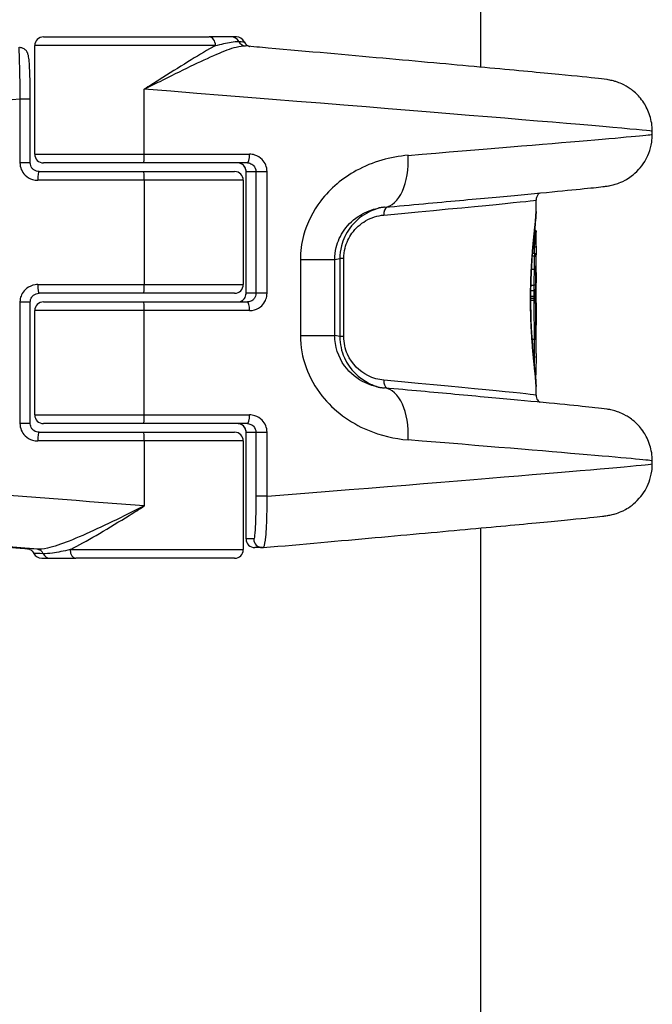
# Model space of a CAD drawing. Units: millimetres. Extents: x -4807 to 5199, y -3018 to 5344.
# Drawn here: x 394 to 431, y 335 to 392 of the extents above; entities that cross this region are included whole.
import ezdxf

# ---------------------------------------------------------------- set-up
doc = ezdxf.new("R2010")
doc.units = ezdxf.units.MM
doc.header["$LTSCALE"] = 55
doc.layers.add('SW_Toestellen', color=2, linetype='Continuous')

msp = doc.modelspace()

# ---------------------------------------------------------------- linework, layer by layer
at = {"layer": 'SW_Toestellen'}
for p, q in [((421, 762.429), (421, 388.942)), ((395.856, 390.686), (405.389, 390.686)), ((406.67, 390.686), (405.389, 390.686)), ((406.956, 390.686), (406.67, 390.686)), ((405.756, 390.186), (395.356, 390.186)), ((395.356, 383.936), (395.356, 390.186)), ((401.656, 383.936), (401.656, 387.674)), ((394.507, 387.112), (395.099, 387.112)), ((394.507, 387.112), (394.507, 383.436)), ((395.099, 383.436), (395.099, 387.112)), ((430.888, 385.081), (430.888, 385.248)), ((395.356, 383.936), (401.656, 383.936)), ((401.656, 383.936), (407.717, 383.936)), ((395.099, 383.436), (394.507, 383.436)), ((395.608, 382.936), (401.631, 382.936)), ((401.631, 383.436), (395.856, 383.436)), ((407.593, 383.436), (401.631, 383.436)), ((401.631, 382.936), (406.856, 382.936)), ((407.516, 382.936), (407.516, 382.936)), ((407.516, 375.936), (407.516, 382.936)), ((407.516, 382.936), (408.082, 382.936)), ((407.516, 375.936), (407.516, 382.936)), ((408.082, 382.936), (408.721, 382.936)), ((408.082, 382.936), (408.082, 375.936)), ((408.721, 375.936), (408.721, 382.936)), ((401.656, 382.436), (395.534, 382.436)), ((407.356, 382.436), (401.656, 382.436)), ((401.656, 382.436), (401.656, 376.436)), ((407.356, 382.436), (407.356, 376.436)), ((424.2, 380.631), (424.2, 381.3)), ((424.066, 379.116), (424.1, 379.116)), ((424.082, 379.275), (424.1, 379.275)), ((424.089, 379.346), (424.1, 379.346)), ((424.096, 379.415), (424.1, 379.415)), ((424.018, 378.6), (424.099, 378.6)), ((424.033, 378.766), (424.1, 378.766)), ((424.051, 378.962), (424.1, 378.962)), ((410.641, 377.871), (410.641, 373.5)), ((410.641, 377.871), (412.613, 377.871)), ((412.613, 377.871), (412.909, 377.931)), ((412.613, 373.5), (412.613, 377.871)), ((413.137, 377.931), (412.909, 377.931)), ((412.909, 377.931), (412.909, 373.44)), ((413.137, 373.44), (413.137, 377.931)), ((423.976, 378.083), (424.1, 378.083)), ((423.988, 378.234), (424.1, 378.234)), ((424.2, 377.139), (424.2, 378.01)), ((423.928, 377.325), (424.089, 377.325)), ((395.534, 376.436), (401.656, 376.436)), ((401.656, 376.436), (407.356, 376.436)), ((423.892, 376.399), (424.074, 376.399)), ((424.2, 375.38), (424.2, 376.539)), ((401.631, 375.936), (395.608, 375.936)), ((406.856, 375.936), (401.631, 375.936)), ((407.516, 375.936), (407.516, 375.936)), ((408.082, 375.936), (407.516, 375.936)), ((408.721, 375.936), (408.082, 375.936)), ((423.882, 375.597), (423.881, 375.597)), ((423.882, 375.655), (424.07, 375.655)), ((423.883, 375.778), (424.07, 375.778)), ((423.886, 376.09), (424.071, 376.09)), ((394.507, 375.436), (395.099, 375.436)), ((394.507, 375.436), (394.507, 368.436)), ((395.099, 368.436), (395.099, 375.436)), ((395.856, 375.436), (401.631, 375.436)), ((401.631, 375.436), (407.593, 375.436)), ((423.882, 375.532), (424.071, 375.532)), ((401.656, 374.936), (395.356, 374.936)), ((395.356, 368.936), (395.356, 374.936)), ((407.717, 374.936), (401.656, 374.936)), ((401.656, 368.936), (401.656, 374.936)), ((424.2, 372.47), (424.2, 374.093)), ((410.641, 373.5), (412.613, 373.5)), ((412.909, 373.44), (412.613, 373.5)), ((413.137, 373.44), (412.909, 373.44)), ((423.964, 373.291), (424.093, 373.291)), ((424.2, 370.071), (424.2, 370.562)), ((395.356, 368.936), (401.656, 368.936)), ((401.656, 368.936), (407.717, 368.936)), ((395.099, 368.436), (394.507, 368.436)), ((401.631, 368.436), (395.856, 368.436)), ((407.593, 368.436), (401.631, 368.436)), ((395.608, 367.936), (401.631, 367.936)), ((401.631, 367.936), (406.856, 367.936)), ((407.516, 367.936), (407.516, 367.936)), ((407.516, 367.936), (408.082, 367.936)), ((407.516, 361.8), (407.516, 367.936)), ((407.516, 361.8), (407.516, 367.936)), ((408.082, 367.936), (408.721, 367.936)), ((408.082, 367.936), (408.082, 364.259)), ((408.721, 364.259), (408.721, 367.936)), ((401.656, 367.436), (395.534, 367.436)), ((407.356, 367.436), (401.656, 367.436)), ((401.656, 367.436), (401.656, 363.697)), ((407.356, 367.436), (407.356, 361.186)), ((430.888, 366.123), (430.888, 366.29)), ((408.721, 364.259), (408.082, 364.259)), ((421, 362.429), (421, 34.878)), ((407.516, 361.8), (407.516, 361.8)), ((407.956, 361.8), (407.516, 361.8)), ((397.386, 361.186), (407.356, 361.186)), ((408.455, 361.3), (408.016, 361.3)), ((395.758, 360.686), (396.251, 360.686)), ((396.251, 360.686), (397.717, 360.686)), ((406.856, 360.686), (397.717, 360.686))]:
    msp.add_line(p, q, dxfattribs=at)
for centre, start, end in [((395.856, 390.186), 90, 180), ((406.956, 390.186), 25.722, 90), ((395.856, 383.936), 180, 270), ((406.856, 382.436), 0, 90), ((406.856, 376.436), 270, 0), ((395.856, 374.936), 90, 180), ((395.856, 368.936), 180, 270), ((406.856, 367.436), 0, 90), ((408.016, 361.8), 180, 270), ((395.757, 361.186), 205.722, 270), ((406.856, 361.186), 270, 0)]:
    msp.add_arc(centre, 0.5, start, end, dxfattribs=at)
for centre, major_axis, ratio, start_param, end_param in [((405.389, 390.186), (0, 0.5), 0.733177, 4.712389, 6.283185), ((406.67, 390.186), (0, 0.5), 0.951991, 5.205605, 6.283185), ((407.509, 390.659), (-0.05, -0.498), 0.946035, 5.300377, 6.282393), ((400.121, 387.674), (30.766, -2.426), 0.003913, 0.000309, 1.521214), ((400.121, 387.674), (-30.766, -2.426), 0.003913, 6.282877, 7.67017), ((400.121, 382.655), (30.766, 2.426), 0.003913, 5.286245, 6.282877), ((401.631, 383.936), (0, -0.5), 0.04987, 0, 1.570796), ((407.593, 383.936), (0, -0.5), 0.246874, 0, 1.570796), ((415.202, 383.871), (0.27, -2.988), 0.541582, 0, 1.521983), ((395.608, 382.436), (0, 0.5), 0.149114, 0, 1.570796), ((401.631, 382.436), (0, 0.5), 0.04987, 4.712389, 6.283185), ((400, 379.142), (24.2, 2.158), 0.004418, 5.403844, 6.282791), ((415.758, 380.436), (-0.045, 0.498), 0.636402, 0.33871, 1.512952), ((424.099, 379.486), (0.099, -0.0135), 0.973608, 0.158881, 1.570796), ((424.1, 379.384), (0.1, 0.0001), 0.303076, 0, 1.572204), ((424.1, 379.336), (0.1, 0), 0.093807, 0, 1.573056), ((424.1, 379.28), (0.1, 0), 0.041894, 4.710032, 6.283185), ((424.1, 379.142), (0.1, -0.0001), 0.257587, 4.711262, 6.283185), ((424.1, 378.997), (0.1, -0.0002), 0.353646, 4.713657, 6.283185), ((424.1, 379.421), (0.1, 0.0002), 0.526787, 0, 1.553546), ((424.1, 379.449), (0.1, 0.0004), 0.746023, 0, 1.499908), ((424.156, 379.758), (0.012, -2.153), 0.019494, 1.11452, 1.209528), ((424.199, 379.353), (0, -0.13), 0.005162, 2.123484, 2.405701), ((424.199, 379.334), (0, -0.166), 0.003632, 1.878191, 2.1237), ((424.199, 379.315), (0, -0.229), 0.002357, 1.664672, 1.878289), ((424.199, 379.297), (0, -0.419), 0.001802, 1.528908, 1.664698), ((424.198, 379.306), (0, -0.639), 0.002826, 1.310445, 1.528887), ((424.186, 379.53), (0.003, -1.508), 0.00934, 1.209626, 1.310374), ((424.098, 378.653), (0.1, -0.0007), 0.52342, 4.722934, 6.283185), ((424.099, 378.81), (0.1, -0.0004), 0.441054, 4.717909, 6.283185), ((424.146, 379.656), (0.018, -1.922), 0.026327, 1.020843, 1.114459), ((424.099, 378.155), (0.1, 0.001), 0.791763, 0, 1.559619), ((385.825, 378.074), (38.375, -0.103), 0.613454, 0.001645, 0.007826), ((424.091, 377.272), (0.1, -0.0017), 0.5297, 0.031411, 1.605192), ((424.202, 376.833), (0, 0.422), 0.004291, 1.377312, 1.904201), ((395.608, 376.436), (0, -0.5), 0.149114, 4.712389, 6.283185), ((401.631, 376.436), (0, -0.5), 0.04987, 0, 1.570796), ((424.079, 376.376), (0.1, -0.001), 0.227803, 0.043235, 1.617965), ((424.2, 376.851), (-0.001, 0.476), 0.000427, 1.904093, 2.050616), ((424.075, 375.775), (0.1, -0.0001), 0.023883, 0.045355, 1.620298), ((424.075, 375.656), (0.1, 0.0001), 0.011673, 4.662865, 6.23781), ((424.076, 376.077), (0.1, -0.0006), 0.130968, 0.044751, 1.619626), ((401.631, 374.936), (0, 0.5), 0.04987, 4.712389, 6.283185), ((407.593, 374.936), (0, 0.5), 0.246874, 4.712389, 6.283185), ((424.206, 374.988), (0, 0.712), 0.01169, 1.629173, 1.856966), ((424.203, 374.999), (-0.001, 0.751), 0.006706, 1.85693, 2.062883), ((424.095, 373.334), (0.1, 0.001), 0.43243, 4.686735, 6.260904), ((424.086, 371.426), (0.0697, 0.0602), 0.846975, 4.712389, 5.72676), ((424.081, 371.297), (0.0697, -0.0612), 0.986974, 0, 0.748583), ((424.073, 371.221), (0.0839, -0.0536), 0.978083, 0, 0.394828), ((424.07, 371.209), (0.0878, -0.0478), 0.99333, 0, 0.056677), ((415.758, 370.936), (-0.045, -0.498), 0.636402, 4.770233, 5.944475), ((400, 372.23), (24.2, -2.158), 0.004418, 0.000394, 0.879341), ((415.202, 367.5), (0.27, 2.988), 0.541582, 4.761202, 6.283185), ((401.631, 368.936), (0, -0.5), 0.04987, 0, 1.570796), ((407.593, 368.936), (0, -0.5), 0.246874, 0, 1.570796), ((395.608, 367.436), (0, 0.5), 0.149114, 0, 1.570796), ((401.631, 367.436), (0, 0.5), 0.04987, 4.712389, 6.283185), ((400.121, 368.716), (30.766, -2.426), 0.003913, 0.000309, 0.99694), ((400.121, 363.697), (-30.766, 2.426), 0.003913, 4.662807, 6.283494), ((400.121, 363.697), (30.766, 2.426), 0.003913, 4.995365, 6.282877), ((399.86, 360.708), (-27.766, 2.426), 0.00433, 4.870926, 7.00436), ((399.956, 360.689), (-21.7, 1.896), 0.00433, 4.940548, 6.546095), ((408.016, 361.8), (0, -0.5), 0.998756, 4.712389, 6.283185), ((408.455, 361.8), (0, -0.5), 0.998756, 4.712389, 6.283185), ((401.4, 360.682), (-6.5, 0.568), 0.00433, 5.855286, 6.413959), ((395.444, 360.712), (0.039, 0.498), 0.909208, 5.276525, 6.272745), ((396.251, 361.186), (0, -0.5), 0.91676, 5.205605, 6.283185), ((397.717, 361.186), (0, -0.5), 0.661787, 4.712389, 6.283185), ((408.451, 361.841), (0.064, -0.537), 0.967421, 6.169141, 6.254775)]:
    msp.add_ellipse(centre, major_axis=major_axis, ratio=ratio, start_param=start_param, end_param=end_param, dxfattribs=at)
for points, knots in [([(405.756, 390.186), (406.079, 390.268), (406.392, 390.341), (406.828, 390.413), (406.979, 390.429), (407.09, 390.422)], [-0.2321672, -0.2321672, -0.2321672, -0.2321672, -0.092324, -0.092324, 0, 0, 0, 0]), ([(407.09, 390.422), (407.295, 390.411), (407.403, 390.404), (407.406, 390.403), (407.406, 390.403), (407.406, 390.403)], [-0.4902859, -0.4902859, -0.4902859, -0.4902859, -0.3079952, -0.3079952, -0.3060118, -0.3060118, -0.3060118, -0.3060118]), ([(407.406, 390.403), (407.429, 390.355), (407.455, 390.32), (407.512, 390.254), (407.54, 390.231), (407.599, 390.189), (407.623, 390.177), (407.663, 390.158), (407.677, 390.153), (407.701, 390.145), (407.709, 390.142), (407.719, 390.139), (407.72, 390.139), (407.722, 390.138)], [0.05208507, 0.05208507, 0.05208507, 0.05208507, 0.05395758, 0.05395758, 0.05674564, 0.05674564, 0.06114507, 0.06114507, 0.0661785, 0.0661785, 0.07167337, 0.07167337, 0.07313162, 0.07313162, 0.07313162, 0.07313162]), ([(394.429, 390.069), (394.431, 390.069), (394.433, 390.056), (394.442, 389.951), (394.451, 389.743), (394.468, 389.185), (394.476, 388.879), (394.489, 388.267), (394.495, 387.978), (394.502, 387.493), (394.505, 387.302), (394.507, 387.112)], [-0.3914746, -0.3914746, -0.3914746, -0.3914746, -0.3512725, -0.3512725, -0.2226375, -0.2226375, -0.1236875, -0.1236875, -0.0475721, -0.0475721, 0, 0, 0, 0]), ([(395.099, 387.112), (395.099, 387.376), (395.096, 387.64), (395.088, 388.141), (395.082, 388.378), (395.066, 388.804), (395.056, 388.992), (395.034, 389.306), (395.022, 389.43), (394.996, 389.587), (394.989, 389.632), (394.959, 389.724), (394.949, 389.752), (394.912, 389.822), (394.89, 389.862), (394.807, 389.949), (394.761, 389.988), (394.642, 390.045), (394.58, 390.064), (394.5, 390.071), (394.487, 390.071), (394.473, 390.071)], [0, 0, 0, 0, 0.0782949, 0.0782949, 0.1565899, 0.1565899, 0.2348848, 0.2348848, 0.3131797, 0.3131797, 0.3523272, 0.3523272, 0.3663585, 0.3663585, 0.3778459, 0.3778459, 0.3851598, 0.3851598, 0.3903945, 0.3903945, 0.3914746, 0.3914746, 0.3914746, 0.3914746]), ([(405.756, 390.186), (405.694, 390.152), (405.631, 390.117), (405.14, 389.842), (404.669, 389.557), (403.64, 388.922), (403.085, 388.572), (402.231, 388.035), (401.943, 387.854), (401.656, 387.674)], [-0.5591114, -0.5591114, -0.5591114, -0.5591114, -0.5281997, -0.5281997, -0.3226417, -0.3226417, -0.1066358, -0.1066358, 0.0014733, 0.0014733, 0.0014733, 0.0014733]), ([(401.656, 387.674), (401.96, 387.825), (402.265, 387.977), (403.17, 388.428), (403.759, 388.721), (404.857, 389.252), (405.364, 389.491), (406.253, 389.873), (406.635, 390.02), (407.15, 390.15), (407.321, 390.174), (407.459, 390.162)], [-0.0014733, -0.0014733, -0.0014733, -0.0014733, 0.1066358, 0.1066358, 0.3226417, 0.3226417, 0.5281997, 0.5281997, 0.7174842, 0.7174842, 0.8338969, 0.8338969, 0.8338969, 0.8338969]), ([(430.888, 385.248), (430.888, 385.568), (430.834, 385.877), (430.657, 386.446), (430.527, 386.693), (430.226, 387.154), (430.058, 387.328), (429.689, 387.668), (429.522, 387.769), (429.183, 387.965), (429.059, 388.012), (428.86, 388.089), (428.792, 388.11), (428.671, 388.146), (428.624, 388.158), (428.524, 388.182), (428.484, 388.191), (428.37, 388.213), (428.326, 388.22), (428.05, 388.262), (427.884, 388.279), (427.044, 388.369), (426.213, 388.452), (423.978, 388.666), (422.577, 388.797), (419.301, 389.099), (417.426, 389.27), (413.33, 389.639), (411.109, 389.838), (408.35, 390.083), (407.906, 390.122), (407.459, 390.162)], [0.049891, 0.049891, 0.049891, 0.049891, 0.051288, 0.051288, 0.052907, 0.052907, 0.055138, 0.055138, 0.058747, 0.058747, 0.064541, 0.064541, 0.070692, 0.070692, 0.077908, 0.077908, 0.089259, 0.089259, 0.115425, 0.115425, 0.262588, 0.262588, 0.525234, 0.525234, 0.787881, 0.787881, 1.050527, 1.050527, 1.313174, 1.313174, 1.363123, 1.363123, 1.363123, 1.363123]), ([(415.472, 380.883), (417.022, 381.023), (418.472, 381.155), (421.115, 381.397), (422.308, 381.507), (424.391, 381.703), (425.28, 381.788), (426.724, 381.929), (427.276, 381.985), (427.856, 382.048), (428.005, 382.065), (428.207, 382.091), (428.263, 382.098), (428.423, 382.126), (428.476, 382.133), (428.701, 382.192), (428.776, 382.211), (429.002, 382.293), (429.118, 382.335), (429.416, 382.497), (429.535, 382.566), (429.808, 382.771), (429.948, 382.887), (430.217, 383.184), (430.333, 383.33), (430.615, 383.791), (430.782, 384.167), (430.875, 384.772), (430.888, 384.926), (430.888, 385.081)], [-1.0465226, -1.0465226, -1.0465226, -1.0465226, -0.8471963, -0.8471963, -0.6478699, -0.6478699, -0.4485436, -0.4485436, -0.2492172, -0.2492172, -0.149554, -0.149554, -0.0997224, -0.0997224, -0.0748066, -0.0748066, -0.065652, -0.065652, -0.0594527, -0.0594527, -0.0564573, -0.0564573, -0.0541801, -0.0541801, -0.052702, -0.052702, -0.0505693, -0.0505693, -0.0498908, -0.0498908, -0.0498908, -0.0498908]), ([(408.721, 382.936), (408.721, 383.195), (408.615, 383.452), (408.32, 383.752), (408.175, 383.84), (407.922, 383.92), (407.819, 383.936), (407.717, 383.936)], [-0.1589156, -0.1589156, -0.1589156, -0.1589156, -0.0811428, -0.0811428, -0.0312088, -0.0312088, 0, 0, 0, 0]), ([(416.832, 383.871), (415.83, 383.79), (414.798, 383.506), (413.077, 382.562), (412.364, 381.972), (411.357, 380.658), (411.014, 379.974), (410.702, 378.802), (410.641, 378.336), (410.641, 377.871)], [0, 0, 0, 0, 0.3239132, 0.3239132, 0.5927336, 0.5927336, 0.8161779, 0.8161779, 0.9558306, 0.9558306, 0.9558306, 0.9558306]), ([(394.507, 383.436), (394.507, 383.176), (394.616, 382.92), (394.918, 382.619), (395.065, 382.531), (395.325, 382.451), (395.429, 382.436), (395.534, 382.436)], [-0.1589156, -0.1589156, -0.1589156, -0.1589156, -0.0811428, -0.0811428, -0.0312088, -0.0312088, 0, 0, 0, 0]), ([(395.608, 382.936), (395.555, 382.936), (395.502, 382.944), (395.4, 382.976), (395.352, 383), (395.266, 383.062), (395.228, 383.099), (395.165, 383.184), (395.14, 383.231), (395.108, 383.329), (395.099, 383.378), (395.099, 383.431), (395.099, 383.433), (395.099, 383.436)], [0, 0, 0, 0, 0.0317831, 0.0317831, 0.0635662, 0.0635662, 0.0953493, 0.0953493, 0.1271324, 0.1271324, 0.1574669, 0.1574669, 0.1589156, 0.1589156, 0.1589156, 0.1589156]), ([(407.516, 382.936), (407.516, 382.967), (407.513, 382.998), (407.499, 383.077), (407.483, 383.124), (407.432, 383.225), (407.393, 383.275), (407.287, 383.369), (407.215, 383.406), (407.104, 383.432), (407.068, 383.436), (407.033, 383.436)], [0, 0, 0, 0, 0.0186694, 0.0186694, 0.0485404, 0.0485404, 0.0873728, 0.0873728, 0.1378548, 0.1378548, 0.1607942, 0.1607942, 0.1607942, 0.1607942]), ([(407.516, 382.936), (407.516, 382.979), (407.51, 383.023), (407.488, 383.108), (407.471, 383.15), (407.426, 383.231), (407.396, 383.269), (407.325, 383.337), (407.283, 383.366), (407.194, 383.41), (407.146, 383.424), (407.076, 383.434), (407.054, 383.436), (407.033, 383.436)], [0, 0, 0, 0, 0.0256915, 0.0256915, 0.052416, 0.052416, 0.0821341, 0.0821341, 0.1142929, 0.1142929, 0.1464518, 0.1464518, 0.1607942, 0.1607942, 0.1607942, 0.1607942]), ([(407.593, 383.436), (407.643, 383.436), (407.693, 383.428), (407.817, 383.388), (407.887, 383.344), (408.03, 383.194), (408.082, 383.065), (408.082, 382.936)], [0, 0, 0, 0, 0.0312088, 0.0312088, 0.0811428, 0.0811428, 0.1589156, 0.1589156, 0.1589156, 0.1589156]), ([(424.407, 381.705), (424.396, 381.697), (424.384, 381.687), (424.343, 381.652), (424.31, 381.619), (424.249, 381.521), (424.221, 381.462), (424.203, 381.361), (424.2, 381.331), (424.2, 381.3)], [-0.056785036, -0.056785036, -0.056785036, -0.056785036, -0.055419322, -0.055419322, -0.052763164, -0.052763164, -0.050701919, -0.050701919, -0.04989084, -0.04989084, -0.04989084, -0.04989084]), ([(412.613, 377.871), (412.613, 378.104), (412.641, 378.336), (412.784, 378.923), (412.942, 379.265), (413.404, 379.924), (413.731, 380.22), (414.413, 380.629), (414.76, 380.758), (415.107, 380.83)], [-0.9558306, -0.9558306, -0.9558306, -0.9558306, -0.8161779, -0.8161779, -0.5927336, -0.5927336, -0.3239132, -0.3239132, -0.0826364, -0.0826364, -0.0826364, -0.0826364]), ([(415.238, 380.854), (414.966, 380.787), (414.696, 380.681), (414.081, 380.329), (413.745, 380.043), (413.264, 379.381), (413.096, 379.033), (412.94, 378.422), (412.909, 378.177), (412.909, 377.931)], [0.0517574, 0.0517574, 0.0517574, 0.0517574, 0.1406716, 0.1406716, 0.2632862, 0.2632862, 0.3615659, 0.3615659, 0.4229907, 0.4229907, 0.4229907, 0.4229907]), ([(415.472, 380.883), (415.447, 380.881), (415.423, 380.879), (415.375, 380.873), (415.35, 380.87), (415.302, 380.864), (415.277, 380.86), (415.229, 380.852), (415.205, 380.848), (415.156, 380.839), (415.132, 380.835), (415.107, 380.83)], [0, 0, 0, 0, 0.01652728, 0.01652728, 0.03305456, 0.03305456, 0.04958184, 0.04958184, 0.06610912, 0.06610912, 0.0826364, 0.0826364, 0.0826364, 0.0826364]), ([(413.137, 377.931), (413.137, 378.136), (413.163, 378.341), (413.29, 378.85), (413.429, 379.139), (413.823, 379.692), (414.098, 379.931), (414.727, 380.296), (415.086, 380.403), (415.439, 380.436)], [-0.4229907, -0.4229907, -0.4229907, -0.4229907, -0.3615659, -0.3615659, -0.2632862, -0.2632862, -0.1406716, -0.1406716, 0, 0, 0, 0]), ([(424.2, 380.631), (424.199, 380.458), (424.169, 380.144), (424.081, 379.281), (424.024, 378.737), (423.943, 377.649), (423.913, 377.135), (423.886, 376.273), (423.881, 375.935), (423.881, 375.597)], [-0.6871889, -0.6871889, -0.6871889, -0.6871889, -0.4745891, -0.4745891, -0.2636606, -0.2636606, -0.1014079, -0.1014079, 0, 0, 0, 0]), ([(423.882, 375.597), (423.882, 375.711), (423.883, 375.825), (423.885, 376.053), (423.887, 376.167), (423.892, 376.393), (423.895, 376.506), (423.902, 376.73), (423.906, 376.841), (423.915, 377.061), (423.92, 377.171), (423.931, 377.387), (423.937, 377.493), (423.95, 377.704), (423.957, 377.808), (423.971, 378.013), (423.979, 378.113), (423.994, 378.31), (424.002, 378.407), (424.018, 378.597), (424.026, 378.689), (424.042, 378.87), (424.051, 378.958), (424.067, 379.128), (424.075, 379.211), (424.091, 379.372), (424.099, 379.449), (424.114, 379.599), (424.122, 379.671), (424.136, 379.808), (424.142, 379.874), (424.155, 380), (424.161, 380.059), (424.171, 380.172), (424.176, 380.225), (424.186, 380.349), (424.191, 380.416), (424.198, 380.535), (424.2, 380.587), (424.2, 380.631)], [0, 0, 0, 0, 0.0343594, 0.0343594, 0.0687189, 0.0687189, 0.1030783, 0.1030783, 0.1374378, 0.1374378, 0.1717972, 0.1717972, 0.2061567, 0.2061567, 0.2405161, 0.2405161, 0.2748756, 0.2748756, 0.309235, 0.309235, 0.3435944, 0.3435944, 0.3779539, 0.3779539, 0.4123133, 0.4123133, 0.4466728, 0.4466728, 0.4810322, 0.4810322, 0.5153917, 0.5153917, 0.5497511, 0.5497511, 0.5841106, 0.5841106, 0.6356497, 0.6356497, 0.6871889, 0.6871889, 0.6871889, 0.6871889]), ([(424.114, 379.592), (424.119, 379.592), (424.125, 379.59), (424.14, 379.585), (424.148, 379.581), (424.164, 379.57), (424.17, 379.564), (424.181, 379.551), (424.185, 379.545), (424.192, 379.532), (424.193, 379.527), (424.196, 379.517), (424.197, 379.514), (424.198, 379.509), (424.198, 379.508), (424.198, 379.504), (424.199, 379.503), (424.199, 379.5), (424.199, 379.498), (424.199, 379.495), (424.199, 379.494), (424.199, 379.491), (424.199, 379.49), (424.199, 379.489), (424.199, 379.489), (424.199, 379.488)], [0.002951654, 0.002951654, 0.002951654, 0.002951654, 0.002998435, 0.002998435, 0.003093875, 0.003093875, 0.003218756, 0.003218756, 0.003413257, 0.003413257, 0.003764465, 0.003764465, 0.004256016, 0.004256016, 0.004756859, 0.004756859, 0.005444571, 0.005444571, 0.006787376, 0.006787376, 0.008130181, 0.008130181, 0.009472986, 0.009472986, 0.009625287, 0.009625287, 0.009625287, 0.009625287]), ([(424.1, 379.457), (424.1, 379.453), (424.1, 379.449), (424.1, 379.435), (424.1, 379.425), (424.1, 379.415)], [0.001199558, 0.001199558, 0.001199558, 0.001199558, 0.002036694, 0.002036694, 0.004073387, 0.004073387, 0.004073387, 0.004073387]), ([(424.1, 379.415), (424.1, 379.403), (424.1, 379.392), (424.1, 379.369), (424.1, 379.358), (424.1, 379.346)], [0, 0, 0, 0, 0.002444418, 0.002444418, 0.004888835, 0.004888835, 0.004888835, 0.004888835]), ([(424.1, 379.346), (424.1, 379.334), (424.1, 379.322), (424.1, 379.299), (424.1, 379.287), (424.1, 379.275)], [0, 0, 0, 0, 0.002843738, 0.002843738, 0.005687475, 0.005687475, 0.005687475, 0.005687475]), ([(424.1, 379.275), (424.1, 379.249), (424.1, 379.222), (424.1, 379.169), (424.1, 379.142), (424.1, 379.116)], [0, 0, 0, 0, 0.00698089, 0.00698089, 0.0139604, 0.0139604, 0.0139604, 0.0139604]), ([(424.1, 379.116), (424.1, 379.09), (424.1, 379.064), (424.1, 379.013), (424.1, 378.987), (424.1, 378.962)], [0, 0, 0, 0, 0.00759247, 0.00759247, 0.01518383, 0.01518383, 0.01518383, 0.01518383]), ([(424.199, 379.488), (424.199, 379.487), (424.199, 379.485), (424.2, 379.481), (424.2, 379.479), (424.2, 379.474), (424.2, 379.471), (424.2, 379.466), (424.2, 379.463), (424.2, 379.456), (424.2, 379.453), (424.2, 379.45)], [0, 0, 0, 0, 0.001590888, 0.001590888, 0.003181775, 0.003181775, 0.004772663, 0.004772663, 0.00636355, 0.00636355, 0.007954438, 0.007954438, 0.007954438, 0.007954438]), ([(424.1, 378.766), (424.1, 378.738), (424.099, 378.71), (424.099, 378.654), (424.099, 378.627), (424.099, 378.6)], [0, 0, 0, 0, 0.00898539, 0.00898539, 0.01796907, 0.01796907, 0.01796907, 0.01796907]), ([(424.099, 378.6), (424.099, 378.585), (424.099, 378.569), (424.099, 378.525), (424.099, 378.496), (424.099, 378.429), (424.099, 378.392), (424.099, 378.308), (424.099, 378.265), (424.1, 378.234)], [0, 0, 0, 0, 0.00736783, 0.00736783, 0.01915635, 0.01915635, 0.03448143, 0.03448143, 0.05543701, 0.05543701, 0.05543701, 0.05543701]), ([(424.1, 378.962), (424.1, 378.929), (424.1, 378.896), (424.1, 378.83), (424.1, 378.798), (424.1, 378.766)], [0, 0, 0, 0, 0.01021884, 0.01021884, 0.02043599, 0.02043599, 0.02043599, 0.02043599]), ([(424.198, 378.652), (424.198, 378.621), (424.198, 378.586), (424.198, 378.515), (424.198, 378.478), (424.198, 378.405), (424.198, 378.368), (424.198, 378.298), (424.198, 378.265), (424.199, 378.205), (424.199, 378.178), (424.199, 378.156)], [0, 0, 0, 0, 0.0110874, 0.0110874, 0.0221748, 0.0221748, 0.03326221, 0.03326221, 0.04434961, 0.04434961, 0.05543701, 0.05543701, 0.05543701, 0.05543701]), ([(424.1, 378.083), (424.099, 377.975), (424.098, 377.856), (424.094, 377.603), (424.092, 377.467), (424.089, 377.325)], [0, 0, 0, 0, 0.04878925, 0.04878925, 0.09757849, 0.09757849, 0.09757849, 0.09757849]), ([(424.1, 378.234), (424.1, 378.209), (424.1, 378.184), (424.1, 378.133), (424.1, 378.108), (424.1, 378.083)], [0, 0, 0, 0, 0.01238055, 0.01238055, 0.0247611, 0.0247611, 0.0247611, 0.0247611]), ([(424.1, 378.083), (424.113, 378.083), (424.126, 378.081), (424.15, 378.073), (424.161, 378.067), (424.179, 378.053), (424.187, 378.045), (424.197, 378.026), (424.2, 378.016), (424.2, 378.005), (424.2, 378.005), (424.2, 378.005)], [-0.01570261, -0.01570261, -0.01570261, -0.01570261, -0.01179701, -0.01179701, -0.00789093, -0.00789093, -0.00398389, -0.00398389, 0, 0, 0.000073, 0.000073, 0.000073, 0.000073]), ([(424.191, 377.272), (424.194, 377.41), (424.196, 377.541), (424.199, 377.786), (424.2, 377.9), (424.2, 378.005)], [-0.09757849, -0.09757849, -0.09757849, -0.09757849, -0.04878925, -0.04878925, -0.00021469, -0.00021469, -0.00021469, -0.00021469]), ([(424.089, 377.325), (424.086, 377.183), (424.083, 377.033), (424.078, 376.723), (424.076, 376.563), (424.074, 376.399)], [0, 0, 0, 0, 0.04870495, 0.04870495, 0.09743561, 0.09743561, 0.09743561, 0.09743561]), ([(424.179, 376.376), (424.18, 376.535), (424.182, 376.69), (424.187, 376.99), (424.189, 377.134), (424.191, 377.272)], [-0.09743561, -0.09743561, -0.09743561, -0.09743561, -0.04870495, -0.04870495, 0, 0, 0, 0]), ([(424.2, 377.109), (424.2, 377.08), (424.2, 377.049), (424.2, 376.983), (424.2, 376.949), (424.2, 376.914)], [-0.02133113, -0.02133113, -0.02133113, -0.02133113, -0.01066691, -0.01066691, 0, 0, 0, 0]), ([(424.2, 376.914), (424.2, 376.928), (424.2, 376.942), (424.2, 376.969), (424.2, 376.983), (424.2, 377.009), (424.2, 377.022), (424.2, 377.048), (424.2, 377.061), (424.2, 377.085), (424.2, 377.097), (424.2, 377.109)], [0.00000867, 0.00000867, 0.00000867, 0.00000867, 0.00426623, 0.00426623, 0.00853245, 0.00853245, 0.01279868, 0.01279868, 0.0170649, 0.0170649, 0.02133113, 0.02133113, 0.02133113, 0.02133113]), ([(424.2, 376.914), (424.2, 376.878), (424.2, 376.84), (424.2, 376.766), (424.2, 376.73), (424.2, 376.695)], [-0.02224922, -0.02224922, -0.02224922, -0.02224922, -0.01112437, -0.01112437, 0, 0, 0, 0]), ([(395.534, 376.436), (395.481, 376.436), (395.427, 376.432), (395.202, 376.397), (395.035, 376.326), (394.79, 376.138), (394.7, 376.034), (394.584, 375.827), (394.547, 375.729), (394.514, 375.565), (394.507, 375.5), (394.507, 375.436)], [-0.1589151, -0.1589151, -0.1589151, -0.1589151, -0.1430536, -0.1430536, -0.0906678, -0.0906678, -0.050371, -0.050371, -0.0193735, -0.0193735, 0, 0, 0, 0]), ([(424.074, 376.399), (424.074, 376.348), (424.073, 376.297), (424.072, 376.194), (424.072, 376.142), (424.071, 376.09)], [0, 0, 0, 0, 0.01520582, 0.01520582, 0.03041284, 0.03041284, 0.03041284, 0.03041284]), ([(424.176, 376.077), (424.176, 376.128), (424.177, 376.178), (424.178, 376.277), (424.178, 376.327), (424.179, 376.376)], [-0.03041284, -0.03041284, -0.03041284, -0.03041284, -0.01520582, -0.01520582, 0, 0, 0, 0]), ([(424.2, 376.695), (424.2, 376.684), (424.2, 376.673), (424.2, 376.652), (424.2, 376.641), (424.2, 376.631)], [-0.006972716, -0.006972716, -0.006972716, -0.006972716, -0.003486358, -0.003486358, 0, 0, 0, 0]), ([(424.2, 376.631), (424.2, 376.621), (424.2, 376.611), (424.2, 376.591), (424.2, 376.581), (424.2, 376.572)], [-0.006877293, -0.006877293, -0.006877293, -0.006877293, -0.003438646, -0.003438646, 0, 0, 0, 0]), ([(424.2, 376.572), (424.2, 376.568), (424.2, 376.565), (424.2, 376.557), (424.2, 376.553), (424.2, 376.55)], [-0.002779243, -0.002779243, -0.002779243, -0.002779243, -0.001389621, -0.001389621, 0, 0, 0, 0]), ([(395.099, 375.436), (395.099, 375.484), (395.106, 375.533), (395.135, 375.628), (395.157, 375.673), (395.215, 375.758), (395.252, 375.797), (395.336, 375.861), (395.383, 375.887), (395.483, 375.923), (395.536, 375.933), (395.596, 375.935), (395.602, 375.936), (395.608, 375.936)], [0, 0, 0, 0, 0.0296463, 0.0296463, 0.0598955, 0.0598955, 0.0916415, 0.0916415, 0.1234245, 0.1234245, 0.1552075, 0.1552075, 0.1589151, 0.1589151, 0.1589151, 0.1589151]), ([(407.033, 375.436), (407.088, 375.436), (407.143, 375.445), (407.277, 375.495), (407.352, 375.549), (407.477, 375.708), (407.516, 375.821), (407.516, 375.936)], [0, 0, 0, 0, 0.0354679, 0.0354679, 0.0922166, 0.0922166, 0.1607954, 0.1607954, 0.1607954, 0.1607954]), ([(407.033, 375.436), (407.082, 375.436), (407.131, 375.443), (407.224, 375.474), (407.269, 375.496), (407.351, 375.555), (407.387, 375.592), (407.448, 375.675), (407.472, 375.722), (407.504, 375.815), (407.512, 375.861), (407.515, 375.917), (407.516, 375.926), (407.516, 375.936)], [0, 0, 0, 0, 0.0321591, 0.0321591, 0.0643181, 0.0643181, 0.0964772, 0.0964772, 0.1279595, 0.1279595, 0.1553175, 0.1553175, 0.1607954, 0.1607954, 0.1607954, 0.1607954]), ([(408.082, 375.936), (408.082, 375.903), (408.079, 375.871), (408.063, 375.789), (408.046, 375.74), (407.99, 375.636), (407.947, 375.585), (407.831, 375.49), (407.752, 375.455), (407.644, 375.438), (407.619, 375.436), (407.593, 375.436)], [0, 0, 0, 0, 0.0193735, 0.0193735, 0.050371, 0.050371, 0.0906678, 0.0906678, 0.1430536, 0.1430536, 0.1589151, 0.1589151, 0.1589151, 0.1589151]), ([(407.717, 374.936), (407.769, 374.936), (407.821, 374.94), (408.042, 374.974), (408.205, 375.045), (408.444, 375.234), (408.532, 375.337), (408.646, 375.544), (408.682, 375.642), (408.715, 375.806), (408.721, 375.871), (408.721, 375.936)], [-0.1589151, -0.1589151, -0.1589151, -0.1589151, -0.1430536, -0.1430536, -0.0906678, -0.0906678, -0.050371, -0.050371, -0.0193735, -0.0193735, 0, 0, 0, 0]), ([(423.881, 375.597), (423.881, 374.514), (423.943, 373.434), (424.09, 371.763), (424.166, 371.137), (424.197, 370.689), (424.2, 370.618), (424.2, 370.563)], [-1.6265444, -1.6265444, -1.6265444, -1.6265444, -1.3017245, -1.3017245, -1.0086913, -1.0086913, -0.9393443, -0.9393443, -0.9393443, -0.9393443]), ([(424.2, 370.562), (424.2, 370.592), (424.199, 370.625), (424.196, 370.697), (424.194, 370.737), (424.188, 370.822), (424.184, 370.869), (424.176, 370.968), (424.171, 371.021), (424.161, 371.134), (424.155, 371.194), (424.142, 371.319), (424.136, 371.385), (424.122, 371.523), (424.114, 371.594), (424.099, 371.744), (424.091, 371.821), (424.075, 371.982), (424.067, 372.065), (424.051, 372.236), (424.042, 372.324), (424.026, 372.504), (424.018, 372.597), (424.002, 372.786), (423.994, 372.883), (423.979, 373.08), (423.971, 373.181), (423.957, 373.385), (423.95, 373.489), (423.937, 373.7), (423.931, 373.807), (423.92, 374.023), (423.915, 374.132), (423.906, 374.353), (423.902, 374.464), (423.893, 374.744), (423.889, 374.913), (423.883, 375.254), (423.882, 375.425), (423.882, 375.597)], [0.9393443, 0.9393443, 0.9393443, 0.9393443, 0.9737044, 0.9737044, 1.0080644, 1.0080644, 1.0424244, 1.0424244, 1.0767844, 1.0767844, 1.1111444, 1.1111444, 1.1455044, 1.1455044, 1.1798644, 1.1798644, 1.2142244, 1.2142244, 1.2485844, 1.2485844, 1.2829444, 1.2829444, 1.3173044, 1.3173044, 1.3516644, 1.3516644, 1.3860244, 1.3860244, 1.4203844, 1.4203844, 1.4547444, 1.4547444, 1.4891044, 1.4891044, 1.5234644, 1.5234644, 1.5750044, 1.5750044, 1.6265444, 1.6265444, 1.6265444, 1.6265444]), ([(424.071, 376.09), (424.071, 376.039), (424.071, 375.987), (424.07, 375.882), (424.07, 375.83), (424.07, 375.778)], [0, 0, 0, 0, 0.01516031, 0.01516031, 0.0303212, 0.0303212, 0.0303212, 0.0303212]), ([(424.07, 375.778), (424.07, 375.757), (424.07, 375.737), (424.07, 375.696), (424.07, 375.675), (424.07, 375.655)], [0, 0, 0, 0, 0.00596914, 0.00596914, 0.01193829, 0.01193829, 0.01193829, 0.01193829]), ([(424.07, 375.655), (424.07, 375.634), (424.07, 375.614), (424.07, 375.573), (424.071, 375.552), (424.071, 375.532)], [0, 0, 0, 0, 0.00560125, 0.00560125, 0.0112023, 0.0112023, 0.0112023, 0.0112023]), ([(424.175, 375.775), (424.175, 375.826), (424.175, 375.876), (424.176, 375.977), (424.176, 376.027), (424.176, 376.077)], [-0.0303212, -0.0303212, -0.0303212, -0.0303212, -0.01516031, -0.01516031, 0, 0, 0, 0]), ([(424.175, 375.656), (424.175, 375.676), (424.175, 375.696), (424.175, 375.735), (424.175, 375.755), (424.175, 375.775)], [-0.01193829, -0.01193829, -0.01193829, -0.01193829, -0.00596914, -0.00596914, 0, 0, 0, 0]), ([(424.175, 375.542), (424.175, 375.543), (424.175, 375.544), (424.175, 375.544), (424.175, 375.563), (424.175, 375.581), (424.175, 375.619), (424.175, 375.637), (424.175, 375.656)], [-0.0113723, -0.0113723, -0.0113723, -0.0113723, -0.0112023, -0.0112023, -0.0112023, -0.00560125, -0.00560125, 0, 0, 0, 0]), ([(424.071, 375.532), (424.084, 375.532), (424.097, 375.532), (424.121, 375.533), (424.133, 375.534), (424.152, 375.536), (424.16, 375.537), (424.171, 375.54), (424.175, 375.541), (424.175, 375.542), (424.175, 375.542), (424.175, 375.542)], [-0.01572716, -0.01572716, -0.01572716, -0.01572716, -0.01182123, -0.01182123, -0.00791501, -0.00791501, -0.00400817, -0.00400817, 0, 0, 0.00007311, 0.00007311, 0.00007311, 0.00007311]), ([(424.071, 375.532), (424.072, 375.144), (424.076, 374.759), (424.084, 374.008), (424.089, 373.642), (424.093, 373.291)], [0, 0, 0, 0, 0.1149984, 0.1149984, 0.2299968, 0.2299968, 0.2299968, 0.2299968]), ([(424.195, 373.334), (424.192, 373.679), (424.187, 374.04), (424.18, 374.78), (424.177, 375.159), (424.175, 375.541), (424.175, 375.541), (424.175, 375.542), (424.175, 375.542)], [-0.2299968, -0.2299968, -0.2299968, -0.2299968, -0.1149984, -0.1149984, 0, 0, 0, 0.0001766, 0.0001766, 0.0001766, 0.0001766]), ([(424.199, 375.242), (424.199, 375.213), (424.199, 375.181), (424.198, 375.108), (424.198, 375.067), (424.198, 374.999), (424.198, 374.973), (424.198, 374.946)], [-0.03217474, -0.03217474, -0.03217474, -0.03217474, -0.02065922, -0.02065922, -0.00794585, -0.00794585, 0, 0, 0, 0]), ([(424.198, 374.946), (424.198, 374.968), (424.198, 374.989), (424.198, 375.032), (424.198, 375.053), (424.198, 375.094), (424.198, 375.114), (424.198, 375.153), (424.199, 375.172), (424.199, 375.208), (424.199, 375.225), (424.199, 375.241)], [0, 0, 0, 0, 0.00643495, 0.00643495, 0.01286989, 0.01286989, 0.01930484, 0.01930484, 0.02573979, 0.02573979, 0.03217474, 0.03217474, 0.03217474, 0.03217474]), ([(424.2, 375.38), (424.2, 375.369), (424.2, 375.356), (424.2, 375.313), (424.199, 375.28), (424.199, 375.242)], [-0.02525351, -0.02525351, -0.02525351, -0.02525351, -0.01549547, -0.01549547, 0, 0, 0, 0]), ([(424.199, 375.242), (424.199, 375.254), (424.199, 375.266), (424.199, 375.288), (424.2, 375.299), (424.2, 375.319), (424.2, 375.328), (424.2, 375.346), (424.2, 375.354), (424.2, 375.368), (424.2, 375.374), (424.2, 375.38)], [0.00010443, 0.00010443, 0.00010443, 0.00010443, 0.0050507, 0.0050507, 0.0101014, 0.0101014, 0.0151521, 0.0151521, 0.02020281, 0.02020281, 0.02525351, 0.02525351, 0.02525351, 0.02525351]), ([(424.198, 374.946), (424.198, 374.919), (424.198, 374.892), (424.198, 374.839), (424.198, 374.812), (424.198, 374.786)], [-0.01624227, -0.01624227, -0.01624227, -0.01624227, -0.00812076, -0.00812076, 0, 0, 0, 0]), ([(424.198, 374.786), (424.198, 374.761), (424.199, 374.735), (424.199, 374.688), (424.199, 374.665), (424.199, 374.643)], [-0.01611114, -0.01611114, -0.01611114, -0.01611114, -0.00805557, -0.00805557, -0.00062837, -0.00062837, -0.00062837, -0.00062837]), ([(424.199, 374.643), (424.199, 374.61), (424.199, 374.576), (424.199, 374.507), (424.199, 374.472), (424.2, 374.436)], [-0.02235269, -0.02235269, -0.02235269, -0.02235269, -0.01146936, -0.01146936, 0, 0, 0, 0]), ([(424.2, 374.436), (424.2, 374.418), (424.2, 374.401), (424.2, 374.365), (424.2, 374.348), (424.2, 374.33)], [-0.01145818, -0.01145818, -0.01145818, -0.01145818, -0.00572908, -0.00572908, 0, 0, 0, 0]), ([(424.2, 374.33), (424.2, 374.312), (424.2, 374.295), (424.2, 374.26), (424.2, 374.242), (424.2, 374.224)], [-0.01145807, -0.01145807, -0.01145807, -0.01145807, -0.00572902, -0.00572902, 0, 0, 0, 0]), ([(424.2, 374.224), (424.2, 374.199), (424.2, 374.174), (424.2, 374.13), (424.2, 374.112), (424.2, 374.093)], [-0.01634174, -0.01634174, -0.01634174, -0.01634174, -0.00817087, -0.00817087, -0.00215544, -0.00215544, -0.00215544, -0.00215544]), ([(410.641, 373.5), (410.641, 372.258), (411.096, 371.023), (412.566, 369.166), (413.499, 368.495), (415.257, 367.748), (416.053, 367.564), (416.832, 367.5)], [0, 0, 0, 0, 0.3727891, 0.3727891, 0.7039754, 0.7039754, 0.9558298, 0.9558298, 0.9558298, 0.9558298]), ([(415.107, 370.541), (414.864, 370.591), (414.621, 370.669), (413.925, 370.993), (413.496, 371.33), (412.822, 372.261), (412.613, 372.879), (412.613, 373.5)], [-0.8731903, -0.8731903, -0.8731903, -0.8731903, -0.7039754, -0.7039754, -0.3727891, -0.3727891, 0, 0, 0, 0]), ([(412.909, 373.44), (412.909, 373.019), (413.003, 372.6), (413.477, 371.543), (414.02, 371.039), (414.807, 370.648), (415.022, 370.571), (415.238, 370.517)], [0, 0, 0, 0, 0.1052645, 0.1052645, 0.3005415, 0.3005415, 0.3712275, 0.3712275, 0.3712275, 0.3712275]), ([(415.439, 370.936), (415.131, 370.964), (414.82, 371.049), (414.048, 371.439), (413.603, 371.859), (413.214, 372.74), (413.137, 373.089), (413.137, 373.44)], [-0.4229933, -0.4229933, -0.4229933, -0.4229933, -0.3005415, -0.3005415, -0.1052645, -0.1052645, 0, 0, 0, 0]), ([(424.093, 373.291), (424.097, 372.938), (424.1, 372.599), (424.1, 372.101), (424.099, 371.931), (424.097, 371.766)], [0, 0, 0, 0, 0.1156833, 0.1156833, 0.1782, 0.1782, 0.1782, 0.1782]), ([(424.2, 372.47), (424.2, 372.395), (424.2, 372.322), (424.199, 372.177), (424.199, 372.105), (424.197, 371.964), (424.197, 371.894), (424.194, 371.756), (424.193, 371.688), (424.19, 371.554), (424.188, 371.488), (424.186, 371.422)], [0.0991292, 0.0991292, 0.0991292, 0.0991292, 0.1255631, 0.1255631, 0.151997, 0.151997, 0.1784309, 0.1784309, 0.2048648, 0.2048648, 0.2312987, 0.2312987, 0.2312987, 0.2312987]), ([(424.172, 371.203), (424.171, 371.201), (424.171, 371.199), (424.17, 371.195), (424.17, 371.193), (424.169, 371.189), (424.168, 371.187), (424.167, 371.182), (424.166, 371.179), (424.164, 371.173), (424.162, 371.17), (424.16, 371.166)], [0, 0, 0, 0, 0.001403837, 0.001403837, 0.002807674, 0.002807674, 0.004211511, 0.004211511, 0.005615347, 0.005615347, 0.007019184, 0.007019184, 0.007019184, 0.007019184]), ([(424.181, 371.291), (424.18, 371.284), (424.18, 371.277), (424.179, 371.263), (424.178, 371.257), (424.177, 371.245), (424.177, 371.239), (424.175, 371.228), (424.175, 371.223), (424.173, 371.213), (424.173, 371.208), (424.172, 371.203)], [0, 0, 0, 0, 0.00377983, 0.00377983, 0.00755965, 0.00755965, 0.01133948, 0.01133948, 0.0151193, 0.0151193, 0.01889913, 0.01889913, 0.01889913, 0.01889913]), ([(424.186, 371.422), (424.186, 371.413), (424.186, 371.403), (424.185, 371.384), (424.185, 371.375), (424.184, 371.357), (424.184, 371.348), (424.183, 371.331), (424.182, 371.322), (424.182, 371.306), (424.181, 371.298), (424.181, 371.291)], [0, 0, 0, 0, 0.00398328, 0.00398328, 0.00796656, 0.00796656, 0.01194984, 0.01194984, 0.01593312, 0.01593312, 0.0199164, 0.0199164, 0.0199164, 0.0199164]), ([(415.107, 370.541), (415.132, 370.536), (415.156, 370.532), (415.205, 370.523), (415.229, 370.519), (415.277, 370.511), (415.302, 370.508), (415.35, 370.501), (415.375, 370.498), (415.423, 370.493), (415.447, 370.49), (415.472, 370.488)], [0.87319026, 0.87319026, 0.87319026, 0.87319026, 0.88971817, 0.88971817, 0.90624607, 0.90624607, 0.92277398, 0.92277398, 0.93930189, 0.93930189, 0.9558298, 0.9558298, 0.9558298, 0.9558298]), ([(430.888, 366.29), (430.888, 366.61), (430.834, 366.919), (430.657, 367.488), (430.527, 367.735), (430.226, 368.196), (430.058, 368.37), (429.689, 368.71), (429.522, 368.811), (429.183, 369.007), (429.059, 369.054), (428.86, 369.131), (428.792, 369.152), (428.671, 369.188), (428.624, 369.2), (428.524, 369.224), (428.484, 369.233), (428.37, 369.255), (428.326, 369.262), (428.05, 369.304), (427.884, 369.321), (427.174, 369.397), (426.599, 369.455), (425.11, 369.6), (424.2, 369.687), (422.077, 369.885), (420.865, 369.997), (418.277, 370.234), (416.918, 370.358), (415.472, 370.488)], [0.0498908, 0.0498908, 0.0498908, 0.0498908, 0.0512881, 0.0512881, 0.0529073, 0.0529073, 0.0551379, 0.0551379, 0.0587471, 0.0587471, 0.0645407, 0.0645407, 0.0706921, 0.0706921, 0.0779077, 0.0779077, 0.0892592, 0.0892592, 0.1154252, 0.1154252, 0.2625876, 0.2625876, 0.4619139, 0.4619139, 0.6612403, 0.6612403, 0.8605667, 0.8605667, 1.0465226, 1.0465226, 1.0465226, 1.0465226]), ([(424.2, 370.071), (424.2, 370.017), (424.209, 369.964), (424.24, 369.869), (424.262, 369.827), (424.311, 369.754), (424.337, 369.726), (424.378, 369.689), (424.393, 369.676), (424.407, 369.666)], [0.04989084, 0.04989084, 0.04989084, 0.04989084, 0.051318173, 0.051318173, 0.052961597, 0.052961597, 0.055083476, 0.055083476, 0.056785036, 0.056785036, 0.056785036, 0.056785036]), ([(408.721, 367.936), (408.721, 368.195), (408.615, 368.452), (408.32, 368.752), (408.175, 368.84), (407.922, 368.92), (407.819, 368.936), (407.717, 368.936)], [-0.1589156, -0.1589156, -0.1589156, -0.1589156, -0.0811428, -0.0811428, -0.0312088, -0.0312088, 0, 0, 0, 0]), ([(394.507, 368.436), (394.507, 368.176), (394.616, 367.92), (394.918, 367.619), (395.065, 367.531), (395.325, 367.451), (395.429, 367.436), (395.534, 367.436)], [-0.1589156, -0.1589156, -0.1589156, -0.1589156, -0.0811428, -0.0811428, -0.0312088, -0.0312088, 0, 0, 0, 0]), ([(395.608, 367.936), (395.555, 367.936), (395.502, 367.944), (395.4, 367.976), (395.352, 368), (395.266, 368.062), (395.228, 368.099), (395.165, 368.184), (395.14, 368.231), (395.108, 368.329), (395.099, 368.378), (395.099, 368.431), (395.099, 368.433), (395.099, 368.436)], [0, 0, 0, 0, 0.0317831, 0.0317831, 0.0635662, 0.0635662, 0.0953493, 0.0953493, 0.1271324, 0.1271324, 0.1574669, 0.1574669, 0.1589156, 0.1589156, 0.1589156, 0.1589156]), ([(407.516, 367.936), (407.516, 367.967), (407.513, 367.998), (407.499, 368.077), (407.483, 368.124), (407.432, 368.225), (407.393, 368.275), (407.287, 368.369), (407.215, 368.406), (407.104, 368.432), (407.068, 368.436), (407.033, 368.436)], [0, 0, 0, 0, 0.018669, 0.018669, 0.0485395, 0.0485395, 0.0873711, 0.0873711, 0.1378522, 0.1378522, 0.1607942, 0.1607942, 0.1607942, 0.1607942]), ([(407.516, 367.936), (407.516, 367.979), (407.51, 368.023), (407.488, 368.108), (407.471, 368.15), (407.426, 368.231), (407.396, 368.269), (407.325, 368.337), (407.283, 368.366), (407.194, 368.41), (407.146, 368.424), (407.076, 368.434), (407.054, 368.436), (407.033, 368.436)], [0, 0, 0, 0, 0.0256915, 0.0256915, 0.052416, 0.052416, 0.0821341, 0.0821341, 0.1142929, 0.1142929, 0.1464518, 0.1464518, 0.1607942, 0.1607942, 0.1607942, 0.1607942]), ([(407.593, 368.436), (407.643, 368.436), (407.693, 368.428), (407.817, 368.388), (407.887, 368.344), (408.03, 368.194), (408.082, 368.065), (408.082, 367.936)], [0, 0, 0, 0, 0.0312088, 0.0312088, 0.0811428, 0.0811428, 0.1589156, 0.1589156, 0.1589156, 0.1589156]), ([(408.5, 361.302), (410.757, 361.502), (412.926, 361.696), (416.947, 362.058), (418.8, 362.226), (422.07, 362.527), (423.487, 362.659), (425.798, 362.879), (426.69, 362.967), (427.607, 363.062), (427.841, 363.088), (428.116, 363.121), (428.189, 363.13), (428.345, 363.154), (428.393, 363.16), (428.562, 363.198), (428.601, 363.207), (428.713, 363.237), (428.789, 363.257), (429.015, 363.341), (429.134, 363.384), (429.442, 363.554), (429.563, 363.626), (429.84, 363.84), (429.979, 363.959), (430.244, 364.26), (430.358, 364.407), (430.632, 364.871), (430.793, 365.246), (430.877, 365.837), (430.888, 365.979), (430.888, 366.123)], [-1.324145, -1.324145, -1.324145, -1.324145, -1.069294, -1.069294, -0.814443, -0.814443, -0.559592, -0.559592, -0.304742, -0.304742, -0.177316, -0.177316, -0.113604, -0.113604, -0.081747, -0.081747, -0.074217, -0.074217, -0.065406, -0.065406, -0.059222, -0.059222, -0.056254, -0.056254, -0.054048, -0.054048, -0.052612, -0.052612, -0.05052, -0.05052, -0.049891, -0.049891, -0.049891, -0.049891]), ([(408.082, 364.259), (408.082, 364.1), (408.081, 363.942), (408.077, 363.537), (408.073, 363.296), (408.058, 362.787), (408.047, 362.532), (408.017, 362.068), (407.997, 361.896), (407.969, 361.81), (407.963, 361.8), (407.956, 361.8)], [0, 0, 0, 0, 0.0475721, 0.0475721, 0.1236875, 0.1236875, 0.2226375, 0.2226375, 0.3512725, 0.3512725, 0.3914746, 0.3914746, 0.3914746, 0.3914746]), ([(408.5, 361.302), (408.514, 361.303), (408.528, 361.316), (408.584, 361.42), (408.623, 361.628), (408.678, 362.186), (408.696, 362.492), (408.717, 363.104), (408.722, 363.394), (408.724, 363.879), (408.723, 364.069), (408.721, 364.259)], [-0.3903036, -0.3903036, -0.3903036, -0.3903036, -0.3512725, -0.3512725, -0.2226375, -0.2226375, -0.1236875, -0.1236875, -0.0475721, -0.0475721, 0, 0, 0, 0]), ([(401.656, 363.697), (401.351, 363.546), (401.045, 363.394), (400.128, 362.943), (399.523, 362.651), (398.378, 362.119), (397.841, 361.88), (396.879, 361.498), (396.456, 361.351), (395.862, 361.22), (395.658, 361.197), (395.487, 361.21)], [-0.0014733, -0.0014733, -0.0014733, -0.0014733, 0.1066358, 0.1066358, 0.3226417, 0.3226417, 0.5281997, 0.5281997, 0.7174842, 0.7174842, 0.835787, 0.835787, 0.835787, 0.835787]), ([(397.386, 361.186), (397.454, 361.219), (397.523, 361.254), (398.059, 361.529), (398.562, 361.814), (399.64, 362.449), (400.212, 362.799), (401.078, 363.336), (401.368, 363.517), (401.656, 363.697)], [-0.5591114, -0.5591114, -0.5591114, -0.5591114, -0.5281997, -0.5281997, -0.3226417, -0.3226417, -0.1066358, -0.1066358, 0.0014733, 0.0014733, 0.0014733, 0.0014733]), ([(395.056, 361.21), (394.988, 361.216), (394.92, 361.222), (394.331, 361.272), (393.815, 361.317), (392.795, 361.405), (392.292, 361.448), (391.299, 361.533), (390.81, 361.575), (389.85, 361.656), (389.378, 361.696), (388.456, 361.775), (388.005, 361.813), (387.125, 361.887), (386.697, 361.923), (385.865, 361.993), (385.462, 362.026), (384.682, 362.091), (384.306, 362.123), (383.583, 362.182), (383.237, 362.211), (382.574, 362.265), (382.259, 362.291), (381.66, 362.339), (381.378, 362.362), (380.847, 362.404), (380.599, 362.424), (380.139, 362.46), (379.927, 362.476), (379.54, 362.506), (379.365, 362.519), (379.053, 362.541), (378.917, 362.551), (378.624, 362.571), (378.492, 362.579), (378.368, 362.585), (378.338, 362.586), (378.328, 362.586), (378.326, 362.586), (378.326, 362.586)], [-1.293102, -1.293102, -1.293102, -1.293102, -1.283429, -1.283429, -1.209355, -1.209355, -1.135282, -1.135282, -1.061209, -1.061209, -0.987135, -0.987135, -0.913062, -0.913062, -0.838989, -0.838989, -0.764916, -0.764916, -0.690842, -0.690842, -0.616769, -0.616769, -0.542696, -0.542696, -0.468622, -0.468622, -0.394549, -0.394549, -0.320476, -0.320476, -0.246402, -0.246402, -0.172329, -0.172329, -0.061219, -0.061219, -0.005664, -0.005664, 0.003377, 0.003377, 0.003377, 0.003377]), ([(394.946, 361.243), (394.946, 361.243), (394.948, 361.243), (394.958, 361.241), (394.964, 361.24), (394.991, 361.233), (394.997, 361.231), (395.015, 361.226), (395.029, 361.221), (395.067, 361.205), (395.088, 361.196), (395.139, 361.165), (395.158, 361.151), (395.199, 361.116), (395.219, 361.098), (395.262, 361.046), (395.286, 361.013), (395.307, 360.969)], [-0.11866327, -0.11866327, -0.11866327, -0.11866327, -0.09582119, -0.09582119, -0.07451592, -0.07451592, -0.06970675, -0.06970675, -0.06302139, -0.06302139, -0.05795457, -0.05795457, -0.05554634, -0.05554634, -0.05381571, -0.05381571, -0.05208507, -0.05208507, -0.05208507, -0.05208507]), ([(395.847, 360.949), (395.581, 360.96), (395.409, 360.967), (395.318, 360.969), (395.307, 360.969), (395.307, 360.969)], [-0.4902859, -0.4902859, -0.4902859, -0.4902859, -0.3079952, -0.3079952, -0.2472957, -0.2472957, -0.2472957, -0.2472957]), ([(397.386, 361.186), (397.029, 361.103), (396.68, 361.031), (396.172, 360.958), (395.991, 360.942), (395.847, 360.949)], [-0.2321672, -0.2321672, -0.2321672, -0.2321672, -0.092324, -0.092324, 0, 0, 0, 0])]:
    msp.add_open_spline(points, degree=3, knots=knots, dxfattribs=at)
for points in [[(424.2, 378.005), (424.2, 378.007), (424.2, 378.008), (424.2, 378.01)], [(424.2, 377.139), (424.2, 377.129), (424.2, 377.119), (424.2, 377.109)], [(424.2, 376.55), (424.2, 376.546), (424.2, 376.542), (424.2, 376.539)], [(424.2, 372.47), (424.2, 372.747), (424.198, 373.036), (424.195, 373.334)], [(424.16, 371.166), (424.16, 371.165), (424.159, 371.163), (424.158, 371.161)]]:
    msp.add_open_spline(points, degree=3, dxfattribs=at)

doc.saveas('drawing.dxf')
